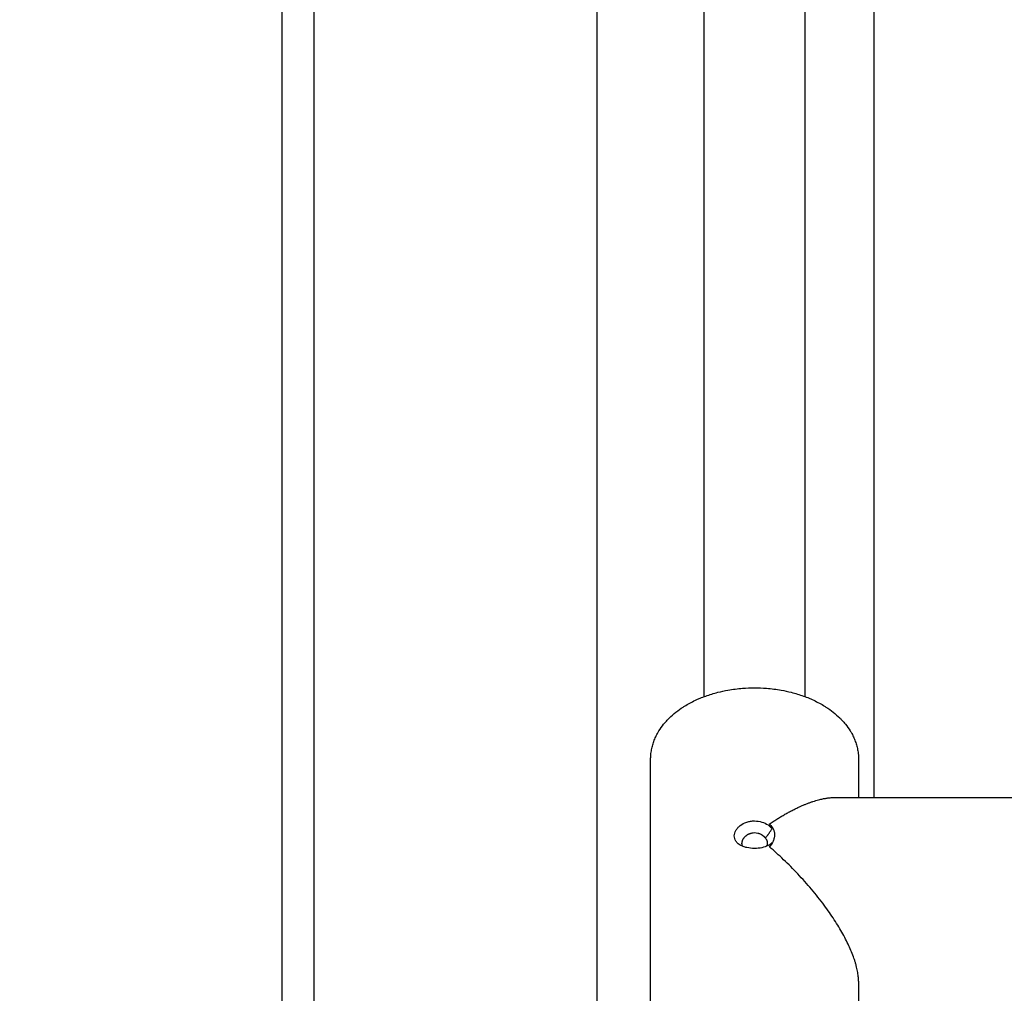
# Model space of a CAD drawing. Units: millimetres. Extents: x -5 to 14.3, y 1.9 to 19.6.
# Drawn here: x 6.4 to 6.5, y 15.2 to 15.4 of the extents above; entities that cross this region are included whole.
import ezdxf

# ---------------------------------------------------------------- set-up
doc = ezdxf.new("R2010")
doc.units = ezdxf.units.MM
doc.layers.add('DIASTASEIS', color=253, linetype='Continuous', lineweight=5)
doc.layers.add('Make2D$Visible$Curves', color=7, linetype='Continuous', true_color=0x000000)
doc.styles.get("Standard").update_dxf_attribs({"font": 'ARIALN.TTF'})
doc.dimstyles.new('STANDARD_ACAD', dxfattribs={"dimtxt": 0.18, "dimasz": 0.15, "dimexe": 0.18, "dimexo": 0.0625, "dimgap": 0.09, "dimtad": 0, "dimtih": 1, "dimtoh": 1, "dimzin": 0, "dimdsep": 46, "dimtxsty": 'Standard', "dimblk": 'OBLIQUE', "dimcen": 0.09, "dimadec": 0, "dimazin": 0, "dimtfac": 1, "dimtofl": 0, "dimtmove": 0, "dimatfit": 3, "dimfxl": 1, "dimtolj": 1, "dimtzin": 0, "dimarcsym": 0})

# ---------------------------------------------------------------- blocks, each defined once
blk = doc.blocks.new('OPSHA_S140A')
at = {"layer": 'Make2D$Visible$Curves', "color": 0, "lineweight": -3}
for points, degree in [([(7.5929, 22.52678), (7.5929, 22.60934), (7.5929, 22.6919)], 2), ([(7.6089, 22.6919), (7.6089, 22.60934), (7.6089, 22.52678)], 2), ([(7.5259, 21.62892), (7.5259, 22.15382), (7.5259, 22.67871)], 2), ([(7.5309, 22.67871), (7.5309, 22.15382), (7.5309, 21.62892)], 2), ([(7.5759, 21.62892), (7.5759, 22.15382), (7.5759, 22.67871)], 2), ([(7.57591, 22.63115), (7.57591, 22.65493), (7.57591, 22.67871)], 2), ([(7.61991, 22.63115), (7.61991, 22.65493), (7.61991, 22.67871)], 2), ([(7.57591, 21.65009), (7.57591, 22.10708), (7.57591, 22.56408)], 2), ([(7.61991, 22.51076), (7.61991, 22.53742), (7.61991, 22.56408)], 2), ([(7.5844, 22.47166), (7.5844, 22.49426), (7.5844, 22.51686)], 2), ([(7.6174, 22.51686), (7.6174, 22.51381), (7.6174, 22.51076)], 2), ([(7.61354, 22.51076), (7.63422, 22.51076), (7.6549, 22.51076)], 2), ([(7.60304, 22.50641), (7.60329, 22.50623), (7.60351, 22.50603), (7.60368, 22.50581)], 3), ([(7.6029, 22.50358), (7.6029, 22.50333), (7.6029, 22.50308)], 2), ([(7.6035, 22.50344), (7.60336, 22.50333), (7.60321, 22.50323), (7.60304, 22.50314)], 3), ([(7.60368, 22.50362), (7.60353, 22.50349), (7.60339, 22.50338), (7.60327, 22.50328)], 3), ([(7.60368, 22.50362), (7.60363, 22.50356), (7.60357, 22.5035), (7.6035, 22.50344)], 3), ([(7.6174, 22.48162), (7.6174, 22.47664), (7.6174, 22.47166)], 2)]:
    blk.add_open_spline(points, degree=degree, dxfattribs=at)
for points, weights, degree in [([(7.57591, 22.56408), (7.57591, 22.59188), (7.57591, 22.63115)], [1, 0.924161468724, 1], 2), ([(7.61991, 22.56408), (7.61991, 22.59188), (7.61991, 22.63115)], [1, 0.924161468724, 1], 2), ([(7.60327, 22.50657), (7.60724, 22.50924), (7.61085, 22.51076), (7.61354, 22.51076)], [1, 0.917068215425, 0.876448571489, 0.878141068191], 3), ([(7.6174, 22.48162), (7.6174, 22.48714), (7.61178, 22.49563), (7.60327, 22.50294)], [1, 0.837453733295, 0.837453733295, 1], 3)]:
    blk.add_rational_spline(points, weights, degree=degree, dxfattribs=at)
for points, knots in [([(7.5844, 22.51686), (7.5844, 22.51707), (7.58441, 22.51727), (7.58444, 22.51765), (7.58446, 22.51781), (7.58452, 22.51823), (7.58456, 22.51848), (7.58465, 22.51886), (7.58469, 22.51898), (7.58476, 22.51923), (7.5848, 22.51936), (7.58488, 22.51961), (7.58493, 22.51974), (7.58503, 22.51999), (7.58508, 22.52011), (7.58524, 22.52047), (7.58535, 22.52069), (7.58555, 22.52106), (7.58563, 22.5212), (7.58572, 22.52134), (7.58594, 22.5217), (7.58619, 22.52205), (7.58665, 22.52262), (7.58684, 22.52284), (7.58716, 22.52318), (7.58727, 22.52329), (7.58803, 22.52403), (7.58876, 22.52461), (7.58957, 22.52513), (7.5897, 22.52522), (7.58984, 22.5253), (7.59026, 22.52555), (7.59054, 22.52571), (7.59113, 22.52602), (7.59143, 22.52616), (7.5919, 22.52638), (7.59207, 22.52645), (7.59225, 22.52653), (7.59284, 22.52677), (7.59346, 22.52699), (7.59442, 22.52729), (7.59474, 22.52738), (7.5956, 22.5276), (7.59614, 22.52771), (7.59744, 22.52795), (7.59822, 22.52804), (7.59963, 22.52815), (7.60027, 22.52818), (7.6009, 22.52818)], [0, 0, 0, 0, 0.835708, 0.835708, 1.49983, 1.49983, 2.526491, 2.526491, 3.046937, 3.046937, 3.571831, 3.571831, 4.100918, 4.100918, 4.633882, 4.633882, 5.622144, 5.622144, 6.253, 6.253, 6.253, 7.896727, 7.896727, 9.001879, 9.001879, 9.583065, 9.583065, 12.891947, 12.891947, 12.891947, 13.445821, 13.445821, 14.549893, 14.549893, 15.64707, 15.64707, 16.253838, 16.253838, 16.253838, 18.346135, 18.346135, 19.402648, 19.402648, 21.092446, 21.092446, 23.458494, 23.458494, 25.365219, 25.365219, 25.365219, 25.365219]), ([(7.6009, 22.52818), (7.60154, 22.52818), (7.60217, 22.52815), (7.60359, 22.52804), (7.60436, 22.52795), (7.60567, 22.52771), (7.60621, 22.5276), (7.60706, 22.52738), (7.60739, 22.52729), (7.60835, 22.52699), (7.60896, 22.52677), (7.60956, 22.52653), (7.60973, 22.52645), (7.6099, 22.52638), (7.61038, 22.52616), (7.61068, 22.52602), (7.61126, 22.52571), (7.61155, 22.52555), (7.61196, 22.5253), (7.6121, 22.52522), (7.61224, 22.52513), (7.61305, 22.52461), (7.61378, 22.52403), (7.61454, 22.52329), (7.61465, 22.52318), (7.61496, 22.52284), (7.61516, 22.52262), (7.61561, 22.52205), (7.61586, 22.5217), (7.61609, 22.52134), (7.61617, 22.5212), (7.61626, 22.52106), (7.61646, 22.52069), (7.61657, 22.52047), (7.61673, 22.52011), (7.61678, 22.51999), (7.61688, 22.51974), (7.61692, 22.51961), (7.61701, 22.51936), (7.61705, 22.51923), (7.61712, 22.51898), (7.61715, 22.51886), (7.61724, 22.51848), (7.61729, 22.51823), (7.61735, 22.51781), (7.61737, 22.51765), (7.61739, 22.51727), (7.6174, 22.51707), (7.6174, 22.51686)], [0, 0, 0, 0, 1.906725, 1.906725, 4.272772, 4.272772, 5.96257, 5.96257, 7.019084, 7.019084, 9.111381, 9.111381, 9.111381, 9.718149, 9.718149, 10.815325, 10.815325, 11.919397, 11.919397, 12.473272, 12.473272, 12.473272, 15.782153, 15.782153, 16.363339, 16.363339, 17.468492, 17.468492, 19.112219, 19.112219, 19.112219, 19.743075, 19.743075, 20.731337, 20.731337, 21.264301, 21.264301, 21.793387, 21.793387, 22.318282, 22.318282, 22.838728, 22.838728, 23.865388, 23.865388, 24.529511, 24.529511, 25.365219, 25.365219, 25.365219, 25.365219]), ([(7.59831, 22.50344), (7.59816, 22.50357), (7.59803, 22.50371), (7.59777, 22.5041), (7.59768, 22.50438), (7.59769, 22.50495), (7.59777, 22.50525), (7.59801, 22.50567), (7.59811, 22.50581), (7.59835, 22.50607), (7.59848, 22.5062), (7.59892, 22.50654), (7.59928, 22.50673), (7.59986, 22.50692), (7.60007, 22.50697), (7.60038, 22.50702), (7.60048, 22.50703), (7.60069, 22.50705), (7.6008, 22.50705), (7.6009, 22.50705)], [2.87433, 2.87433, 2.87433, 2.87433, 3.604362, 3.604362, 4.805816, 4.805816, 6.00727, 6.00727, 6.607996, 6.607996, 7.208723, 7.208723, 8.410177, 8.410177, 9.010904, 9.010904, 9.311268, 9.311268, 9.611631, 9.611631, 9.611631, 9.611631]), ([(7.6009, 22.50705), (7.60129, 22.50705), (7.60168, 22.50699), (7.60241, 22.50677), (7.60275, 22.50661), (7.60304, 22.50641)], [-2.308588, -2.308588, -2.308588, -2.308588, -1.154294, -1.154294, 0, 0, 0, 0]), ([(7.60262, 22.5043), (7.6027, 22.5044), (7.60279, 22.50452), (7.6029, 22.50467), (7.6029, 22.50467), (7.60291, 22.50468), (7.60292, 22.50469), (7.60293, 22.50472), (7.60297, 22.50477), (7.603, 22.50481), (7.60307, 22.50491), (7.60311, 22.50497), (7.60317, 22.50505), (7.60317, 22.50505), (7.60317, 22.50506), (7.60318, 22.50507), (7.6032, 22.50509), (7.60323, 22.50514), (7.6033, 22.50524), (7.60336, 22.50533), (7.60349, 22.50552), (7.60358, 22.50566), (7.60368, 22.50581)], [-2.175617, -2.175617, -2.175617, -2.175617, -1.631713, -1.631713, -1.614716, -1.614716, -1.597719, -1.563725, -1.495737, -1.359761, -1.359761, -1.087808, -1.087808, -1.070811, -1.070811, -1.053814, -1.01982, -0.951832, -0.815856, -0.543904, -0.543904, 0, 0, 0, 0]), ([(7.60368, 22.50581), (7.60366, 22.50588), (7.60363, 22.50594), (7.60357, 22.50607), (7.60354, 22.50613), (7.60344, 22.50633), (7.60336, 22.50645), (7.60327, 22.50657)], [0, 0, 0, 0, 0.257086, 0.257086, 0.514173, 0.514173, 1.028345, 1.028345, 1.028345, 1.028345]), ([(7.60327, 22.50657), (7.6034, 22.50646), (7.60351, 22.50634), (7.6037, 22.50609), (7.60379, 22.50595), (7.60392, 22.50566), (7.60397, 22.50551), (7.60404, 22.50519), (7.60406, 22.50503), (7.60406, 22.5047), (7.60404, 22.50453), (7.60397, 22.50419), (7.60392, 22.50403), (7.60372, 22.50353), (7.60352, 22.50322), (7.60327, 22.50294)], [0, 0, 0, 0, 0.638472, 0.638472, 1.276944, 1.276944, 1.915416, 1.915416, 2.553888, 2.553888, 3.19236, 3.19236, 3.830832, 3.830832, 5.107776, 5.107776, 5.107776, 5.107776]), ([(7.5989, 22.50348), (7.5989, 22.50348), (7.5989, 22.50348), (7.5989, 22.50358), (7.59892, 22.50368), (7.59895, 22.50383), (7.59897, 22.50388), (7.599, 22.50396), (7.59901, 22.50399), (7.59903, 22.50404), (7.59905, 22.50409), (7.59909, 22.50415), (7.59911, 22.50419), (7.59912, 22.50421), (7.59913, 22.50423), (7.59917, 22.50428), (7.5992, 22.50433), (7.59925, 22.5044), (7.59927, 22.50443), (7.59932, 22.50448), (7.59934, 22.5045), (7.5994, 22.50457), (7.59944, 22.50461), (7.5995, 22.50466), (7.59951, 22.50467), (7.59954, 22.50469), (7.59955, 22.5047), (7.59959, 22.50474), (7.59965, 22.50478), (7.59971, 22.50482), (7.59975, 22.50485), (7.59977, 22.50486), (7.59978, 22.50487), (7.59985, 22.50491), (7.59991, 22.50494), (7.59999, 22.50498), (7.60002, 22.505), (7.60008, 22.50502), (7.60011, 22.50503), (7.6002, 22.50507), (7.60026, 22.50509), (7.60038, 22.50512), (7.60045, 22.50514), (7.60064, 22.50518), (7.60077, 22.50519), (7.6009, 22.50519)], [-3.160319, -3.160319, -3.160319, -3.160319, -3.158681, -3.158681, -2.763846, -2.763846, -2.566429, -2.566429, -2.46772, -2.46772, -2.369011, -2.270302, -2.220948, -2.220948, -2.171593, -2.171593, -1.974176, -1.974176, -1.875467, -1.875467, -1.776758, -1.776758, -1.579341, -1.579341, -1.529986, -1.529986, -1.480632, -1.480632, -1.381923, -1.283214, -1.23386, -1.23386, -1.184506, -1.184506, -0.987088, -0.987088, -0.888379, -0.888379, -0.78967, -0.78967, -0.592253, -0.592253, -0.394835, -0.394835, 0, 0, 0, 0]), ([(7.6009, 22.50519), (7.60107, 22.50519), (7.60125, 22.50517), (7.60146, 22.50512), (7.60152, 22.5051), (7.60158, 22.50508), (7.60162, 22.50506), (7.60164, 22.50505), (7.60174, 22.50502), (7.60182, 22.50498), (7.60191, 22.50493), (7.60193, 22.50492), (7.60194, 22.50492), (7.60197, 22.5049), (7.60198, 22.50489), (7.60203, 22.50486), (7.60206, 22.50484), (7.60212, 22.50481), (7.60215, 22.50479), (7.60218, 22.50476), (7.60219, 22.50475), (7.6022, 22.50475), (7.60221, 22.50474), (7.60223, 22.50472), (7.60226, 22.5047), (7.60232, 22.50465), (7.60234, 22.50463), (7.60238, 22.5046), (7.60239, 22.50458), (7.60241, 22.50456), (7.60242, 22.50455), (7.60243, 22.50454), (7.60243, 22.50454), (7.60243, 22.50454), (7.60245, 22.50452), (7.60247, 22.5045), (7.60254, 22.50442), (7.60259, 22.50436), (7.60262, 22.5043)], [0, 0, 0, 0, 0.521592, 0.521592, 0.65199, 0.717189, 0.717189, 0.782388, 0.782388, 1.043184, 1.075783, 1.075783, 1.108383, 1.108383, 1.173582, 1.173582, 1.303979, 1.303979, 1.369178, 1.401778, 1.418078, 1.418078, 1.434377, 1.434377, 1.564775, 1.564775, 1.629974, 1.629974, 1.695173, 1.695173, 1.727773, 1.744073, 1.744073, 1.760372, 1.760372, 1.825571, 1.825571, 2.086367, 2.086367, 2.086367, 2.086367]), ([(7.60262, 22.5043), (7.60267, 22.50425), (7.60271, 22.5042), (7.60275, 22.50414), (7.60275, 22.50413), (7.60276, 22.50412), (7.60277, 22.50409), (7.60279, 22.50407), (7.60281, 22.50403), (7.60282, 22.504), (7.60284, 22.50396), (7.60284, 22.50394), (7.60285, 22.50391), (7.60287, 22.50386), (7.60288, 22.50381), (7.6029, 22.50371), (7.6029, 22.50365), (7.6029, 22.50358)], [-2.150689, -2.150689, -2.150689, -2.150689, -1.881853, -1.881853, -1.848248, -1.848248, -1.814644, -1.747435, -1.747435, -1.613017, -1.613017, -1.545808, -1.545808, -1.478599, -1.34418, -1.34418, -1.076889, -1.076889, -1.076889, -1.076889]), ([(7.6009, 22.50268), (7.60048, 22.50268), (7.60006, 22.50273), (7.59947, 22.50286), (7.59929, 22.50292), (7.59894, 22.50306), (7.59878, 22.50313), (7.59851, 22.50329), (7.5984, 22.50336), (7.59831, 22.50344)], [0, 0, 0, 0, 1.201454, 1.201454, 1.802181, 1.802181, 2.402908, 2.402908, 2.87433, 2.87433, 2.87433, 2.87433]), ([(7.59899, 22.50304), (7.59899, 22.50304), (7.59899, 22.50304), (7.59897, 22.50309), (7.59895, 22.50314), (7.59892, 22.50328), (7.5989, 22.50338), (7.5989, 22.50348)], [-3.7636534, -3.7636534, -3.7636534, -3.7636534, -3.7509341, -3.7509341, -3.5535165, -3.5535165, -3.1603193, -3.1603193, -3.1603193, -3.1603193]), ([(7.60304, 22.50314), (7.60274, 22.50299), (7.60241, 22.50288), (7.60168, 22.50272), (7.60129, 22.50268), (7.6009, 22.50268)], [-2.308622, -2.308622, -2.308622, -2.308622, -1.154311, -1.154311, 0, 0, 0, 0]), ([(7.6029, 22.50358), (7.6029, 22.50358), (7.6029, 22.50358), (7.6029, 22.50345), (7.60288, 22.5033), (7.60283, 22.50314), (7.60282, 22.50312), (7.60281, 22.50309), (7.6028, 22.50307), (7.60279, 22.50304), (7.60278, 22.50303), (7.60278, 22.50302)], [-1.0768892, -1.0768892, -1.0768892, -1.0768892, -1.0753444, -1.0753444, -0.5376722, -0.5376722, -0.4704632, -0.4704632, -0.4032541, -0.4032541, -0.3633253, -0.3633253, -0.3633253, -0.3633253]), ([(7.60327, 22.50294), (7.60332, 22.50299), (7.60336, 22.50305), (7.60343, 22.50315), (7.60347, 22.50321), (7.60357, 22.50338), (7.60363, 22.5035), (7.60368, 22.50362)], [0, 0, 0, 0, 0.257079, 0.257079, 0.514158, 0.514158, 1.028316, 1.028316, 1.028316, 1.028316])]:
    blk.add_open_spline(points, degree=3, knots=knots, dxfattribs=at)
blk = doc.blocks.new('_Oblique')
at = {"color": 0, "linetype": 'ByBlock', "lineweight": -2, "transparency": 16777216}
blk.add_line((-0.5, -0.5), (0.5, 0.5), dxfattribs=at)
blk = doc.blocks.new('*D22')
at = {"layer": 'Defpoints', "color": 0}
for p in [(6.87197, 15.54195), (4.22552, 14.30907), (6.87197, 14.30907)]:
    blk.add_point(p, dxfattribs=at)
at = {"layer": 'DIASTASEIS', "color": 0, "lineweight": -2}
for p, q in [((6.80947, 15.54195), (4.04552, 15.54195)), ((4.22552, 15.54195), (4.22552, 15.10741)), ((4.22552, 14.30907), (4.22552, 14.74361)), ((6.80947, 14.30907), (4.04552, 14.30907))]:
    blk.add_line(p, q, dxfattribs=at)
at = {"layer": 'DIASTASEIS', "color": 0, "linetype": 'ByBlock', "lineweight": -2, "xscale": 0.15, "yscale": 0.15, "zscale": 0.15}
for p, rotation in [((4.22552, 15.54195), 90), ((4.22552, 14.30907), 270)]:
    blk.add_blockref('_Oblique', p, dxfattribs=dict(at, rotation=rotation))
at = {"layer": 'DIASTASEIS', "color": 0, "insert": (4.22552, 14.92551), "char_height": 0.18, "attachment_point": 5}
blk.add_mtext('\\A1;1.25', dxfattribs=at)

msp = doc.modelspace()

# ---------------------------------------------------------------- block references
msp.add_blockref('OPSHA_S140A', (-1.10393, -7.25697))

# ---------------------------------------------------------------- dimensions: what is measured, and where the dimension line sits
at = {"layer": 'DIASTASEIS'}
dim = msp.add_linear_dim(base=(4.22552, 14.30907), p1=(6.87197, 15.54195), p2=(6.87197, 14.30907), angle=90, dimstyle='STANDARD_ACAD', override={"dimrnd": 0.05, "dimtxsty": 'Standard', "dimtmove": 2}, dxfattribs=at)
dim.commit()
dim.dimension.update_dxf_attribs({"geometry": '*D22', "text_midpoint": (4.22552, 14.92551)})

doc.saveas('drawing.dxf')
